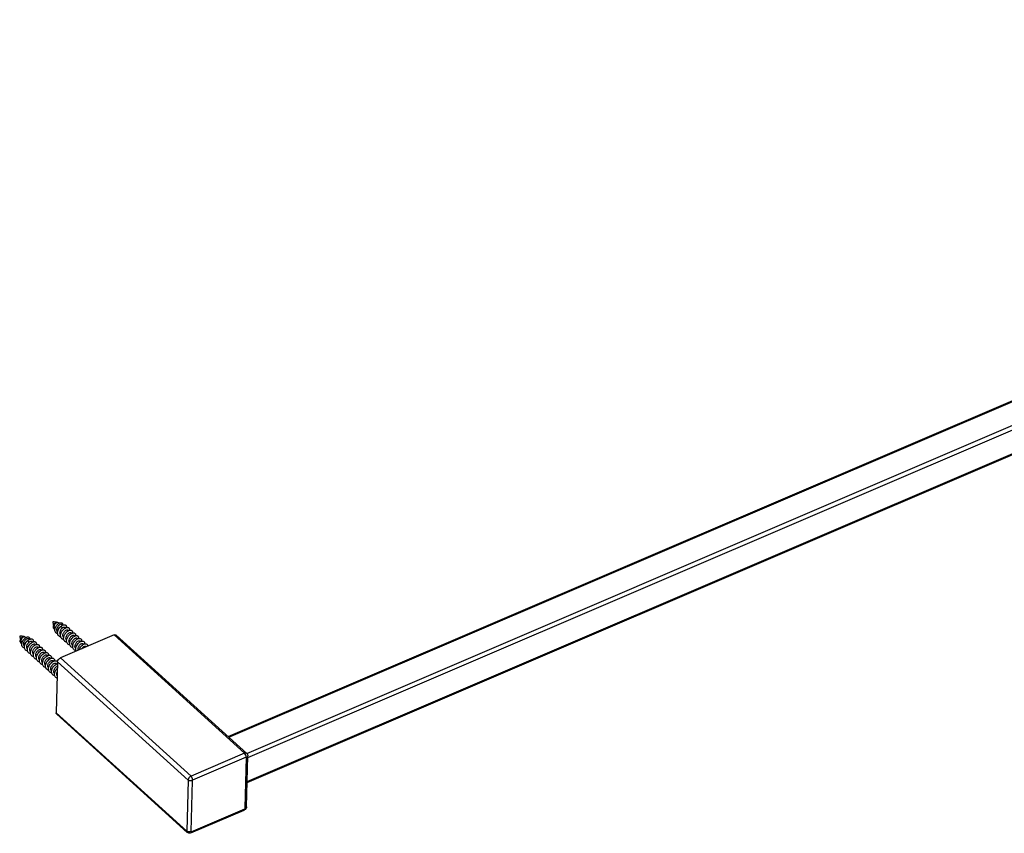
# Model space of a CAD drawing. Units: millimetres. Extents: x 189 to 302, y 159 to 214.
# Drawn here: x 189 to 245, y 159 to 206 of the extents above; entities that cross this region are included whole.
import ezdxf

# ---------------------------------------------------------------- set-up
doc = ezdxf.new("R2010")
doc.units = ezdxf.units.MM
doc.header["$LTSCALE"] = 30.734
doc.layers.get('0').update_dxf_attribs({"linetype": 'CONTINUOUS'})
doc.layers.add('02___PRT_ALL_AXES', color=7, linetype='CONTINUOUS')

msp = doc.modelspace()

# ---------------------------------------------------------------- linework, layer by layer
at = {"color": 7, "linetype": 'Continuous'}
for p, q in [((200.487, 164.801), (296.599, 206.006)), ((200.527, 164.764), (296.634, 205.967)), ((201.557, 163.831), (297.663, 205.034)), ((201.614, 163.6), (297.755, 204.817)), ((201.576, 162.161), (297.723, 203.381)), ((201.578, 162.214), (297.718, 203.432)), ((190.885, 171.145), (190.944, 171.033)), ((188.979, 170.329), (189.038, 170.216)), ((193.927, 170.64), (190.851, 169.321)), ((201.427, 163.837), (193.927, 170.64)), ((201.557, 163.83), (194.057, 170.633)), ((198.352, 162.519), (190.851, 169.321)), ((190.684, 169.096), (190.606, 166.169)), ((198.184, 162.294), (190.684, 169.096)), ((198.106, 159.367), (190.606, 166.169)), ((198.135, 159.289), (190.635, 166.091)), ((201.427, 163.837), (198.352, 162.519)), ((201.52, 163.621), (198.444, 162.302)), ((201.468, 160.68), (201.546, 163.607)), ((201.539, 160.763), (201.617, 163.689)), ((198.184, 162.294), (198.106, 159.367)), ((198.416, 162.265), (198.338, 159.338)), ((198.335, 159.258), (201.41, 160.576)), ((198.365, 159.324), (201.441, 160.642))]:
    msp.add_line(p, q, dxfattribs=at)
for centre, radius, start, end in [((190.931, 171.03), 0.325, 117.6661, 117.8773), ((191.299, 170.726), 0.355, 113.4094, 117.735), ((189.026, 170.213), 0.325, 117.6661, 117.8773), ((191.409, 170.445), 0.375, 174.2932, 175.4807), ((191.501, 170.428), 0.469, 163.8833, 164.4654), ((189.595, 169.611), 0.469, 163.8833, 164.4654), ((189.394, 169.909), 0.355, 113.4094, 117.735), ((191.926, 169.974), 0.374, 174.7188, 175.4851), ((189.503, 169.628), 0.375, 174.2932, 175.4807), ((190.021, 169.158), 0.374, 174.7188, 175.4851), ((190.341, 168.851), 0.216, 185.7602, 192.7881), ((190.538, 168.687), 0.372, 175.1183, 175.4947), ((190.559, 169.044), 0.119, 23.5676, 24.5412)]:
    msp.add_arc(centre, radius, start, end, dxfattribs=at)
for points, start_tangent, end_tangent in [([(190.535, 170.944), (190.488, 170.981), (190.458, 171.034), (190.447, 171.1), (190.456, 171.173)], (-0.893767, 0.448532), (0.252291, 0.967651)), ([(190.456, 171.173), (190.514, 171.292), (190.555, 171.339), (190.599, 171.371)], (0.252291, 0.967651), (0.875252, 0.483667)), ([(190.498, 171.101), (190.51, 171.196), (190.554, 171.284), (190.614, 171.343), (190.641, 171.356), (190.663, 171.357)], (-0.078174, 0.99694), (0.964532, -0.263966)), ([(190.518, 171.032), (190.51, 171.048), (190.498, 171.101)], (-0.473491, 0.880799), (-0.078174, 0.99694)), ([(190.693, 170.701), (190.614, 170.737), (190.56, 170.802), (190.535, 170.89), (190.542, 170.992)], (-0.975331, 0.220748), (0.203318, 0.979113)), ([(190.542, 170.992), (190.63, 171.184), (190.701, 171.262), (190.779, 171.317)], (0.203318, 0.979113), (0.883952, 0.467578)), ([(190.599, 171.371), (190.608, 171.376), (190.634, 171.385)], (0.875252, 0.483667), (0.979245, 0.202678)), ([(190.634, 171.385), (190.671, 171.38), (190.681, 171.368), (190.685, 171.35)], (0.979245, 0.202678), (-0.038047, -0.999276)), ([(190.69, 170.8), (190.652, 170.862), (190.641, 170.941), (190.656, 171.028), (190.695, 171.112), (190.75, 171.183), (190.781, 171.211), (190.813, 171.232), (190.917, 171.246)], (-0.701135, 0.713028), (0.849485, -0.527613)), ([(190.689, 170.799), (190.694, 170.834), (190.729, 170.94)], (0.104783, 0.994495), (0.410685, 0.911777)), ([(190.693, 170.829), (190.69, 170.856), (190.71, 170.948)], (-0.180597, 0.983557), (0.376239, 0.926523)), ([(190.71, 170.948), (190.772, 171.048), (190.862, 171.126)], (0.376239, 0.926523), (0.856373, 0.516359)), ([(190.729, 170.94), (190.759, 170.998), (190.885, 171.145)], (0.410685, 0.911777), (0.771151, 0.636652)), ([(190.78, 171.317), (190.865, 171.345), (190.933, 171.333), (190.956, 171.313), (190.971, 171.284), (190.976, 171.248), (190.971, 171.207)], (0.88567, 0.464316), (-0.221162, -0.975237)), ([(190.82, 170.745), (190.849, 170.9), (190.944, 171.033)], (-0.101559, 0.99483), (0.738364, 0.674402)), ([(190.861, 170.633), (190.951, 170.871), (191.037, 170.97), (191.134, 171.04)], (0.082441, 0.996596), (0.885463, 0.464711)), ([(190.885, 171.145), (190.907, 171.163), (190.976, 171.204)], (0.771151, 0.636652), (0.906707, 0.421761)), ([(190.944, 171.033), (190.995, 171.072), (191.046, 171.093), (191.09, 171.096), (191.123, 171.081)], (0.738364, 0.674402), (0.741135, -0.671355)), ([(190.976, 171.204), (191.025, 171.222), (191.072, 171.229), (191.148, 171.211), (191.174, 171.186), (191.191, 171.153), (191.198, 171.111), (191.194, 171.064)], (0.906707, 0.421761), (-0.180926, -0.983497)), ([(190.993, 170.588), (191.018, 170.735), (191.056, 170.805), (191.105, 170.865), (191.159, 170.909), (191.213, 170.935), (191.261, 170.939), (191.296, 170.924)], (-0.101559, 0.99483), (0.740815, -0.671709)), ([(191.05, 170.558), (191.135, 170.73), (191.267, 170.859)], (0.277585, 0.960701), (0.828364, 0.56019)), ([(191.158, 171.051), (191.251, 171.073), (191.291, 171.068), (191.325, 171.053), (191.35, 171.028), (191.366, 170.994), (191.373, 170.953), (191.369, 170.907)], (0.918001, 0.396578), (-0.175239, -0.984526)), ([(191.267, 170.859), (191.283, 170.869), (191.33, 170.894)], (0.828364, 0.56019), (0.916734, 0.399499)), ([(191.33, 170.894), (191.424, 170.916), (191.464, 170.911), (191.498, 170.896), (191.523, 170.871), (191.539, 170.837), (191.546, 170.796), (191.542, 170.749)], (0.916734, 0.399499), (-0.177438, -0.984132)), ([(188.63, 170.127), (188.583, 170.164), (188.552, 170.217), (188.542, 170.283), (188.551, 170.356)], (-0.893767, 0.448532), (0.252291, 0.967651)), ([(188.551, 170.356), (188.608, 170.475), (188.65, 170.522), (188.694, 170.554)], (0.252291, 0.967651), (0.875252, 0.483667)), ([(188.593, 170.284), (188.605, 170.38), (188.649, 170.467), (188.708, 170.526), (188.736, 170.539), (188.758, 170.54)], (-0.078174, 0.99694), (0.964532, -0.263966)), ([(188.612, 170.215), (188.605, 170.231), (188.593, 170.284)], (-0.473491, 0.880799), (-0.078174, 0.99694)), ([(188.636, 170.175), (188.725, 170.367), (188.796, 170.445), (188.874, 170.5)], (0.203318, 0.979113), (0.883952, 0.467578)), ([(188.694, 170.554), (188.703, 170.559), (188.729, 170.568)], (0.875252, 0.483667), (0.979245, 0.202678)), ([(188.729, 170.568), (188.766, 170.564), (188.776, 170.551), (188.779, 170.533)], (0.979245, 0.202678), (-0.038047, -0.999276)), ([(188.785, 169.983), (188.747, 170.045), (188.736, 170.125), (188.751, 170.212), (188.79, 170.296), (188.845, 170.366), (188.876, 170.394), (188.907, 170.415), (189.012, 170.429)], (-0.701135, 0.713028), (0.849485, -0.527613)), ([(188.804, 170.131), (188.867, 170.231), (188.957, 170.309)], (0.376239, 0.926523), (0.856373, 0.516359)), ([(188.823, 170.123), (188.854, 170.182), (188.979, 170.329)], (0.410685, 0.911777), (0.771151, 0.636652)), ([(188.875, 170.501), (188.96, 170.528), (189.027, 170.516), (189.051, 170.496), (189.066, 170.467), (189.071, 170.432), (189.066, 170.39)], (0.88567, 0.464316), (-0.221162, -0.975237)), ([(188.979, 170.329), (189.002, 170.346), (189.071, 170.387)], (0.771151, 0.636652), (0.906707, 0.421761)), ([(189.038, 170.216), (189.09, 170.255), (189.141, 170.276), (189.185, 170.279), (189.218, 170.264)], (0.738364, 0.674402), (0.741135, -0.671355)), ([(189.071, 170.387), (189.12, 170.405), (189.167, 170.413), (189.242, 170.394), (189.269, 170.37), (189.286, 170.336), (189.292, 170.295), (189.289, 170.247)], (0.906707, 0.421761), (-0.180926, -0.983497)), ([(190.87, 170.53), (190.787, 170.559), (190.726, 170.618), (190.693, 170.7), (190.689, 170.799)], (-0.988271, 0.152711), (0.104783, 0.994495)), ([(190.863, 170.643), (190.834, 170.689), (190.82, 170.745)], (-0.668788, 0.743453), (-0.101559, 0.99483)), ([(191.043, 170.373), (190.962, 170.402), (190.901, 170.458), (190.867, 170.537), (190.861, 170.633)], (-0.988081, 0.153934), (0.082441, 0.996596)), ([(191.035, 170.487), (191.007, 170.533), (190.993, 170.588)], (-0.661491, 0.749953), (-0.101559, 0.99483)), ([(191.215, 170.216), (191.134, 170.245), (191.075, 170.301), (191.04, 170.38), (191.034, 170.475)], (-0.987524, 0.157467), (0.078754, 0.996894)), ([(191.035, 170.482), (191.037, 170.5), (191.048, 170.554)], (0.099398, 0.995048), (0.267809, 0.963472)), ([(191.166, 170.431), (191.191, 170.578), (191.229, 170.648), (191.278, 170.708), (191.332, 170.752), (191.386, 170.778), (191.434, 170.782), (191.469, 170.767)], (-0.101559, 0.99483), (0.740655, -0.671885)), ([(191.209, 170.329), (191.18, 170.375), (191.166, 170.431)], (-0.66697, 0.745085), (-0.101559, 0.99483)), ([(191.389, 170.059), (191.308, 170.087), (191.248, 170.144), (191.213, 170.223), (191.207, 170.318)], (-0.988273, 0.152695), (0.079931, 0.9968)), ([(191.207, 170.318), (191.251, 170.476), (191.347, 170.62)], (0.079931, 0.9968), (0.671867, 0.740672)), ([(191.34, 170.274), (191.364, 170.421), (191.402, 170.491), (191.451, 170.551), (191.505, 170.595), (191.56, 170.621), (191.607, 170.625), (191.642, 170.61)], (-0.101559, 0.99483), (0.740562, -0.671988)), ([(191.382, 170.172), (191.353, 170.218), (191.34, 170.274)], (-0.669436, 0.74287), (-0.101559, 0.99483)), ([(191.347, 170.62), (191.384, 170.658), (191.504, 170.737)], (0.671867, 0.740672), (0.917451, 0.397849)), ([(191.388, 170.214), (191.498, 170.437), (191.584, 170.523), (191.677, 170.58)], (0.210599, 0.977573), (0.918033, 0.396504)), ([(191.504, 170.737), (191.597, 170.759), (191.637, 170.754), (191.671, 170.739), (191.696, 170.714), (191.712, 170.681), (191.719, 170.64), (191.716, 170.593)], (0.917451, 0.397849), (-0.172947, -0.984931)), ([(191.513, 170.117), (191.513, 170.17), (191.571, 170.329)], (-0.101559, 0.99483), (0.543217, 0.839592)), ([(191.554, 170.009), (191.586, 170.136), (191.654, 170.258), (191.747, 170.358), (191.849, 170.423)], (0.092027, 0.995757), (0.917, 0.398887)), ([(191.571, 170.329), (191.601, 170.369), (191.634, 170.404), (191.686, 170.443), (191.737, 170.465), (191.782, 170.468), (191.816, 170.453)], (0.543217, 0.839592), (0.740569, -0.67198)), ([(191.677, 170.58), (191.771, 170.602), (191.811, 170.597), (191.844, 170.582), (191.869, 170.557), (191.886, 170.523), (191.892, 170.483), (191.889, 170.436)], (0.918033, 0.396504), (-0.174658, -0.984629)), ([(191.686, 169.96), (191.71, 170.107), (191.748, 170.177), (191.797, 170.237), (191.852, 170.281), (191.906, 170.307), (191.953, 170.311), (191.989, 170.296)], (-0.101559, 0.99483), (0.74062, -0.671924)), ([(191.727, 169.847), (191.758, 169.976), (191.826, 170.099), (191.919, 170.2), (192.023, 170.266)], (0.079723, 0.996817), (0.917285, 0.398232)), ([(191.849, 170.423), (191.943, 170.445), (192.016, 170.426), (192.041, 170.401), (192.058, 170.368), (192.065, 170.328), (192.062, 170.282)], (0.917, 0.398887), (-0.163172, -0.986598)), ([(192.023, 170.266), (192.033, 170.27), (192.064, 170.28)], (0.917285, 0.398232), (0.965793, 0.259313)), ([(192.064, 170.28), (192.134, 170.287), (192.19, 170.268), (192.226, 170.225), (192.238, 170.162)], (0.965793, 0.259313), (0.000207, -1)), ([(193.927, 170.64), (194, 170.655), (194.057, 170.633)], (0.919095, 0.394036), (0.74065, -0.671891)), ([(188.788, 169.884), (188.709, 169.92), (188.655, 169.985), (188.63, 170.073), (188.636, 170.175)], (-0.975331, 0.220748), (0.203318, 0.979113)), ([(188.965, 169.713), (188.882, 169.742), (188.821, 169.801), (188.788, 169.883), (188.784, 169.982)], (-0.988271, 0.152711), (0.104783, 0.994495)), ([(188.784, 169.982), (188.789, 170.017), (188.823, 170.123)], (0.104783, 0.994495), (0.410685, 0.911777)), ([(188.788, 170.012), (188.785, 170.04), (188.804, 170.131)], (-0.180597, 0.983557), (0.376239, 0.926523)), ([(188.915, 169.928), (188.943, 170.083), (189.038, 170.216)], (-0.101559, 0.99483), (0.738364, 0.674402)), ([(188.958, 169.826), (188.929, 169.872), (188.915, 169.928)], (-0.668788, 0.743453), (-0.101559, 0.99483)), ([(189.137, 169.556), (189.056, 169.585), (188.996, 169.641), (188.962, 169.721), (188.956, 169.816)], (-0.988081, 0.153934), (0.082441, 0.996596)), ([(188.956, 169.816), (189.046, 170.054), (189.132, 170.153), (189.229, 170.223)], (0.082441, 0.996596), (0.885463, 0.464711)), ([(189.088, 169.772), (189.113, 169.918), (189.15, 169.988), (189.199, 170.048), (189.254, 170.092), (189.308, 170.118), (189.356, 170.123), (189.391, 170.107)], (-0.101559, 0.99483), (0.740815, -0.671709)), ([(189.13, 169.67), (189.102, 169.716), (189.088, 169.772)], (-0.661491, 0.749953), (-0.101559, 0.99483)), ([(189.13, 169.666), (189.132, 169.683), (189.143, 169.737)], (0.099398, 0.995048), (0.267809, 0.963472)), ([(189.145, 169.742), (189.23, 169.913), (189.362, 170.042)], (0.277585, 0.960701), (0.828364, 0.56019)), ([(189.253, 170.234), (189.346, 170.256), (189.386, 170.251), (189.419, 170.236), (189.445, 170.211), (189.461, 170.177), (189.468, 170.137), (189.464, 170.09)], (0.918001, 0.396578), (-0.175239, -0.984526)), ([(189.261, 169.615), (189.286, 169.761), (189.324, 169.831), (189.372, 169.891), (189.427, 169.935), (189.481, 169.961), (189.529, 169.966), (189.564, 169.95)], (-0.101559, 0.99483), (0.740655, -0.671885)), ([(189.302, 169.501), (189.346, 169.659), (189.442, 169.803)], (0.079931, 0.9968), (0.671867, 0.740672)), ([(189.362, 170.042), (189.378, 170.052), (189.425, 170.077)], (0.828364, 0.56019), (0.916734, 0.399499)), ([(189.425, 170.077), (189.519, 170.099), (189.559, 170.094), (189.592, 170.079), (189.618, 170.054), (189.634, 170.02), (189.641, 169.979), (189.637, 169.932)], (0.916734, 0.399499), (-0.177438, -0.984132)), ([(189.434, 169.458), (189.459, 169.604), (189.497, 169.674), (189.546, 169.734), (189.6, 169.778), (189.654, 169.804), (189.702, 169.809), (189.737, 169.793)], (-0.101559, 0.99483), (0.740562, -0.671988)), ([(189.442, 169.803), (189.479, 169.841), (189.598, 169.92)], (0.671867, 0.740672), (0.917451, 0.397849)), ([(189.483, 169.397), (189.592, 169.62), (189.679, 169.706), (189.772, 169.763)], (0.210599, 0.977573), (0.918033, 0.396504)), ([(189.598, 169.92), (189.692, 169.942), (189.732, 169.937), (189.765, 169.922), (189.791, 169.897), (189.807, 169.864), (189.814, 169.823), (189.81, 169.777)], (0.917451, 0.397849), (-0.172947, -0.984931)), ([(189.772, 169.763), (189.865, 169.785), (189.905, 169.78), (189.939, 169.765), (189.964, 169.74), (189.98, 169.707), (189.987, 169.666), (189.983, 169.619)], (0.918033, 0.396504), (-0.174658, -0.984629)), ([(191.562, 169.902), (191.481, 169.931), (191.421, 169.987), (191.386, 170.066), (191.38, 170.162)], (-0.988123, 0.153665), (0.082155, 0.99662)), ([(191.38, 170.162), (191.382, 170.175), (191.388, 170.214)], (0.082155, 0.99662), (0.210599, 0.977573)), ([(191.555, 170.016), (191.526, 170.062), (191.513, 170.117)], (-0.662504, 0.749058), (-0.101559, 0.99483)), ([(191.734, 169.745), (191.654, 169.774), (191.594, 169.83), (191.56, 169.909), (191.553, 170.004)], (-0.987617, 0.156883), (0.078702, 0.996898)), ([(191.728, 169.858), (191.7, 169.904), (191.686, 169.96)], (-0.665782, 0.746147), (-0.101559, 0.99483)), ([(191.726, 169.805), (191.727, 169.847)], (-0.041551, 0.999136), (0.079723, 0.996817)), ([(191.748, 169.705), (191.739, 169.728), (191.726, 169.805)], (-0.417141, 0.908842), (-0.041551, 0.999136)), ([(191.859, 169.803), (191.883, 169.95), (191.921, 170.02), (191.97, 170.08), (192.025, 170.124), (192.079, 170.15), (192.126, 170.155), (192.162, 170.139)], (-0.101559, 0.99483), (0.740683, -0.671854)), ([(191.869, 169.757), (191.865, 169.768), (191.859, 169.803)], (-0.325287, 0.945615), (-0.101559, 0.99483)), ([(191.917, 169.779), (192.029, 169.981), (192.11, 170.058), (192.196, 170.109)], (0.288462, 0.957491), (0.918039, 0.396489)), ([(192.086, 169.851), (192.116, 169.893), (192.149, 169.929), (192.203, 169.97), (192.255, 169.994), (192.301, 169.997), (192.335, 169.982)], (0.527171, 0.84976), (0.740768, -0.671761)), ([(192.196, 170.109), (192.272, 170.13), (192.336, 170.124), (192.384, 170.092), (192.408, 170.038)], (0.918039, 0.396489), (0.195031, -0.980797)), ([(192.238, 170.162), (192.238, 170.152), (192.235, 170.122)], (0.000207, -1), (-0.173797, -0.984781)), ([(192.408, 170.038), (192.41, 170.027), (192.411, 169.99)], (0.195031, -0.980797), (-0.071075, -0.997471)), ([(189.31, 169.399), (189.229, 169.428), (189.169, 169.484), (189.135, 169.563), (189.129, 169.658)], (-0.987524, 0.157467), (0.078754, 0.996894)), ([(189.304, 169.512), (189.275, 169.558), (189.261, 169.615)], (-0.66697, 0.745085), (-0.101559, 0.99483)), ([(189.484, 169.242), (189.403, 169.271), (189.343, 169.327), (189.308, 169.406), (189.302, 169.501)], (-0.988273, 0.152695), (0.079931, 0.9968)), ([(189.477, 169.355), (189.448, 169.401), (189.434, 169.458)], (-0.669436, 0.74287), (-0.101559, 0.99483)), ([(189.657, 169.085), (189.576, 169.114), (189.516, 169.17), (189.481, 169.25), (189.475, 169.345)], (-0.988123, 0.153665), (0.082155, 0.99662)), ([(189.475, 169.345), (189.477, 169.358), (189.483, 169.397)], (0.082155, 0.99662), (0.210599, 0.977573)), ([(189.607, 169.301), (189.608, 169.353), (189.666, 169.512)], (-0.101559, 0.99483), (0.543217, 0.839592)), ([(189.649, 169.199), (189.621, 169.245), (189.607, 169.301)], (-0.662504, 0.749058), (-0.101559, 0.99483)), ([(189.829, 168.928), (189.748, 168.957), (189.689, 169.013), (189.654, 169.092), (189.648, 169.187)], (-0.987617, 0.156883), (0.078702, 0.996898)), ([(189.649, 169.192), (189.681, 169.319), (189.749, 169.441), (189.842, 169.541), (189.944, 169.606)], (0.092027, 0.995757), (0.917, 0.398887)), ([(189.666, 169.512), (189.696, 169.552), (189.729, 169.587), (189.781, 169.626), (189.832, 169.648), (189.877, 169.651), (189.91, 169.636)], (0.543217, 0.839592), (0.740569, -0.67198)), ([(189.781, 169.144), (189.805, 169.29), (189.843, 169.36), (189.892, 169.42), (189.946, 169.464), (190, 169.49), (190.048, 169.495), (190.083, 169.479)], (-0.101559, 0.99483), (0.74062, -0.671924)), ([(189.823, 169.042), (189.794, 169.087), (189.781, 169.144)], (-0.665782, 0.746147), (-0.101559, 0.99483)), ([(189.821, 169.03), (189.852, 169.159), (189.92, 169.282), (190.014, 169.383), (190.118, 169.449)], (0.079723, 0.996817), (0.917285, 0.398232)), ([(189.944, 169.606), (190.037, 169.628), (190.111, 169.609), (190.136, 169.584), (190.153, 169.551), (190.16, 169.511), (190.157, 169.465)], (0.917, 0.398887), (-0.163172, -0.986598)), ([(189.954, 168.987), (189.978, 169.133), (190.016, 169.203), (190.065, 169.263), (190.119, 169.307), (190.174, 169.333), (190.221, 169.338), (190.257, 169.322)], (-0.101559, 0.99483), (0.740683, -0.671854)), ([(189.994, 168.874), (190.026, 169.003), (190.094, 169.126), (190.188, 169.227), (190.291, 169.292)], (0.081733, 0.996654), (0.918039, 0.396489)), ([(190.118, 169.449), (190.128, 169.454), (190.158, 169.464)], (0.917285, 0.398232), (0.965793, 0.259313)), ([(190.127, 168.83), (190.151, 168.976), (190.189, 169.046), (190.238, 169.106), (190.292, 169.15), (190.347, 169.176), (190.394, 169.181), (190.43, 169.165)], (-0.101559, 0.99483), (0.740768, -0.671761)), ([(190.158, 169.464), (190.229, 169.471), (190.285, 169.451), (190.321, 169.408), (190.333, 169.345)], (0.965793, 0.259313), (0.000207, -1)), ([(190.168, 168.718), (190.199, 168.847), (190.267, 168.969), (190.36, 169.07), (190.464, 169.135)], (0.085095, 0.996373), (0.917233, 0.39835)), ([(190.291, 169.292), (190.367, 169.313), (190.431, 169.307), (190.478, 169.276), (190.503, 169.221)], (0.918039, 0.396489), (0.195031, -0.980797)), ([(190.333, 169.345), (190.333, 169.335), (190.33, 169.305)], (0.000207, -1), (-0.173797, -0.984781)), ([(190.464, 169.135), (190.531, 169.155), (190.59, 169.154), (190.636, 169.133), (190.667, 169.094)], (0.917233, 0.39835), (0.415367, -0.909654)), ([(190.503, 169.221), (190.506, 169.205), (190.503, 169.148)], (0.195031, -0.980797), (-0.17396, -0.984753)), ([(190.684, 169.096), (190.735, 169.226), (190.851, 169.321)], (0.026594, 0.999646), (0.919095, 0.394036)), ([(189.82, 168.988), (189.821, 169.03)], (-0.041551, 0.999136), (0.079723, 0.996817)), ([(190.003, 168.771), (189.93, 168.795), (189.873, 168.842), (189.835, 168.908), (189.82, 168.988)], (-0.988272, 0.152706), (-0.041551, 0.999136)), ([(189.996, 168.884), (189.968, 168.93), (189.954, 168.987)], (-0.669075, 0.743195), (-0.101559, 0.99483)), ([(189.999, 168.787), (189.995, 168.808), (189.994, 168.874)], (-0.190184, 0.981748), (0.081733, 0.996654)), ([(190.176, 168.614), (190.112, 168.634), (190.059, 168.671), (190.021, 168.723), (189.999, 168.787)], (-0.988159, 0.153433), (-0.190184, 0.981748)), ([(190.169, 168.728), (190.156, 168.744), (190.131, 168.804)], (-0.663787, 0.747922), (-0.222629, 0.974903)), ([(190.211, 168.538), (190.174, 168.618), (190.167, 168.716)], (-0.591192, 0.806531), (0.078547, 0.99691)), ([(190.3, 168.673), (190.324, 168.819), (190.362, 168.889), (190.411, 168.949), (190.466, 168.994), (190.52, 169.019), (190.567, 169.024), (190.603, 169.008)], (-0.101559, 0.99483), (0.740983, -0.671523)), ([(190.342, 168.571), (190.314, 168.617), (190.3, 168.673)], (-0.66513, 0.746727), (-0.101559, 0.99483)), ([(190.341, 168.559), (190.372, 168.688), (190.44, 168.811), (190.533, 168.912), (190.637, 168.978)], (0.07945, 0.996839), (0.9171, 0.398656)), ([(190.473, 168.516), (190.529, 168.723), (190.599, 168.806), (190.677, 168.857)], (-0.101559, 0.99483), (0.929311, 0.369297)), ([(190.514, 168.403), (190.564, 168.574), (190.674, 168.726)], (0.081354, 0.996685), (0.709098, 0.70511)), ([(190.637, 168.978), (190.648, 168.983), (190.682, 168.994)], (0.9171, 0.398656), (0.969756, 0.244075)), ([(190.668, 169.092), (190.675, 169.07), (190.676, 168.991)], (0.39985, -0.91658), (-0.177298, -0.984157)), ([(190.348, 168.457), (190.27, 168.485), (190.211, 168.538)], (-0.987703, 0.156341), (-0.591192, 0.806531)), ([(190.41, 168.352), (190.353, 168.441), (190.341, 168.559)], (-0.738506, 0.674247), (0.07945, 0.996839)), ([(190.522, 168.3), (190.461, 168.318), (190.41, 168.352)], (-0.988266, 0.152742), (-0.738506, 0.674247)), ([(190.516, 168.413), (190.487, 168.459), (190.473, 168.516)], (-0.669622, 0.742702), (-0.101559, 0.99483)), ([(190.614, 168.172), (190.567, 168.212), (190.533, 168.265), (190.514, 168.403)], (-0.856947, 0.515405), (0.081354, 0.996685)), ([(190.658, 168.152), (190.614, 168.172)], (-0.951463, 0.307764), (-0.856947, 0.515405)), ([(190.646, 168.359), (190.645, 168.392), (190.667, 168.496)], (-0.101559, 0.99483), (0.356925, 0.934133)), ([(190.662, 168.298), (190.656, 168.312), (190.646, 168.359)], (-0.405987, 0.913879), (-0.101559, 0.99483)), ([(190.635, 166.091), (190.613, 166.125), (190.606, 166.169)], (-0.74065, 0.671891), (0.026594, 0.999646)), ([(201.557, 163.83), (201.501, 163.852), (201.427, 163.837)], (-0.740794, 0.671733), (-0.919095, -0.394036)), ([(201.52, 163.621), (201.494, 163.738), (201.427, 163.837)], (0.026594, 0.999646), (-0.740731, 0.671802)), ([(201.546, 163.607), (201.539, 163.621), (201.52, 163.621)], (0.026594, 0.999646), (-0.919095, -0.394036)), ([(201.546, 163.607), (201.598, 163.642), (201.617, 163.689)], (0.919095, 0.394036), (0.027006, 0.999635)), ([(201.557, 163.83), (201.603, 163.766), (201.617, 163.689)], (0.740731, -0.671802), (-0.026594, -0.999646)), ([(198.352, 162.519), (198.235, 162.424), (198.184, 162.294)], (-0.919095, -0.394036), (-0.026594, -0.999646)), ([(198.444, 162.302), (198.419, 162.419), (198.352, 162.519)], (0.026594, 0.999646), (-0.740731, 0.671802)), ([(198.416, 162.265), (198.292, 162.249), (198.184, 162.294)], (-0.919095, -0.394036), (-0.740731, 0.671802)), ([(198.444, 162.302), (198.419, 162.275), (198.416, 162.265)], (-0.919095, -0.394036), (-0.026594, -0.999646)), ([(201.507, 160.66), (201.41, 160.576)], (-0.530643, -0.847595), (-0.919095, -0.394036)), ([(201.441, 160.642), (201.466, 160.669), (201.468, 160.68)], (0.919095, 0.394036), (0.026594, 0.999646)), ([(201.468, 160.68), (201.52, 160.716), (201.539, 160.763)], (0.919095, 0.394036), (0.027006, 0.999635)), ([(201.539, 160.763), (201.507, 160.66)], (-0.026594, -0.999646), (-0.530643, -0.847595)), ([(201.441, 160.642), (201.438, 160.619), (201.41, 160.576)], (-0.026594, -0.999646), (-0.919103, -0.394016)), ([(198.106, 159.367), (198.113, 159.322), (198.135, 159.289)], (-0.026594, -0.999646), (0.740794, -0.671733)), ([(198.338, 159.338), (198.214, 159.322), (198.106, 159.367)], (-0.919095, -0.394036), (-0.740731, 0.671802)), ([(198.335, 159.258), (198.23, 159.244), (198.135, 159.289)], (-0.919095, -0.394036), (-0.740731, 0.671802)), ([(198.365, 159.324), (198.363, 159.3), (198.335, 159.258)], (-0.026594, -0.999646), (-0.919104, -0.394016)), ([(198.338, 159.338), (198.346, 159.323), (198.365, 159.324)], (-0.026594, -0.999646), (0.919095, 0.394036))]:
    msp.add_spline(points, degree=3, dxfattribs=dict(at, start_tangent=start_tangent, end_tangent=end_tangent))
at = {"layer": '02___PRT_ALL_AXES', "color": 7, "linetype": 'Continuous'}
for p, q in [((191.123, 171.081), (191.158, 171.049)), ((191.296, 170.924), (191.33, 170.893)), ((191.469, 170.767), (191.504, 170.736)), ((191.642, 170.61), (191.677, 170.579)), ((191.816, 170.453), (191.849, 170.422)), ((191.989, 170.296), (192.023, 170.265)), ((189.218, 170.264), (189.252, 170.233)), ((189.391, 170.107), (189.425, 170.076)), ((189.564, 169.95), (189.598, 169.919)), ((189.737, 169.793), (189.772, 169.762)), ((192.162, 170.139), (192.196, 170.108)), ((192.335, 169.982), (192.353, 169.965)), ((189.91, 169.636), (189.944, 169.605)), ((190.083, 169.479), (190.117, 169.448)), ((190.257, 169.322), (190.291, 169.291)), ((190.43, 169.165), (190.464, 169.134)), ((190.603, 169.008), (190.637, 168.977))]:
    msp.add_line(p, q, dxfattribs=at)
for centre, radius, start, end in [((191.372, 171.492), 0.97, 208.2695, 211.0375), ((190.422, 170.475), 0.915, 73.3156, 74.7008), ((190.412, 170.445), 0.946, 67.5483, 73.2902), ((190.408, 170.436), 0.956, 67.1788, 67.554), ((190.386, 170.391), 1.006, 54.3885, 58.1311), ((190.381, 170.384), 1.015, 53.9926, 54.3941), ((188.516, 169.658), 0.915, 73.3156, 74.7008), ((188.507, 169.628), 0.946, 67.5483, 73.2902), ((188.503, 169.619), 0.956, 67.1788, 67.554), ((188.481, 169.575), 1.006, 54.3885, 58.1311), ((188.475, 169.567), 1.015, 53.9926, 54.3941), ((189.467, 170.675), 0.97, 208.2695, 211.0375)]:
    msp.add_arc(centre, radius, start, end, dxfattribs=at)
for points, start_tangent, end_tangent in [([(190.598, 171.372), (190.55, 171.38), (190.414, 171.387)], (-0.981613, 0.190881), (-0.998838, -0.048201)), ([(190.414, 171.387), (190.418, 171.336), (190.456, 171.173)], (0.049279, -0.998785), (0.321529, -0.9469)), ([(188.693, 170.555), (188.645, 170.563), (188.509, 170.57)], (-0.981613, 0.190881), (-0.998838, -0.048201)), ([(188.509, 170.57), (188.513, 170.519), (188.551, 170.356)], (0.049279, -0.998785), (0.321529, -0.9469))]:
    msp.add_spline(points, degree=3, dxfattribs=dict(at, start_tangent=start_tangent, end_tangent=end_tangent))

doc.saveas('drawing.dxf')
